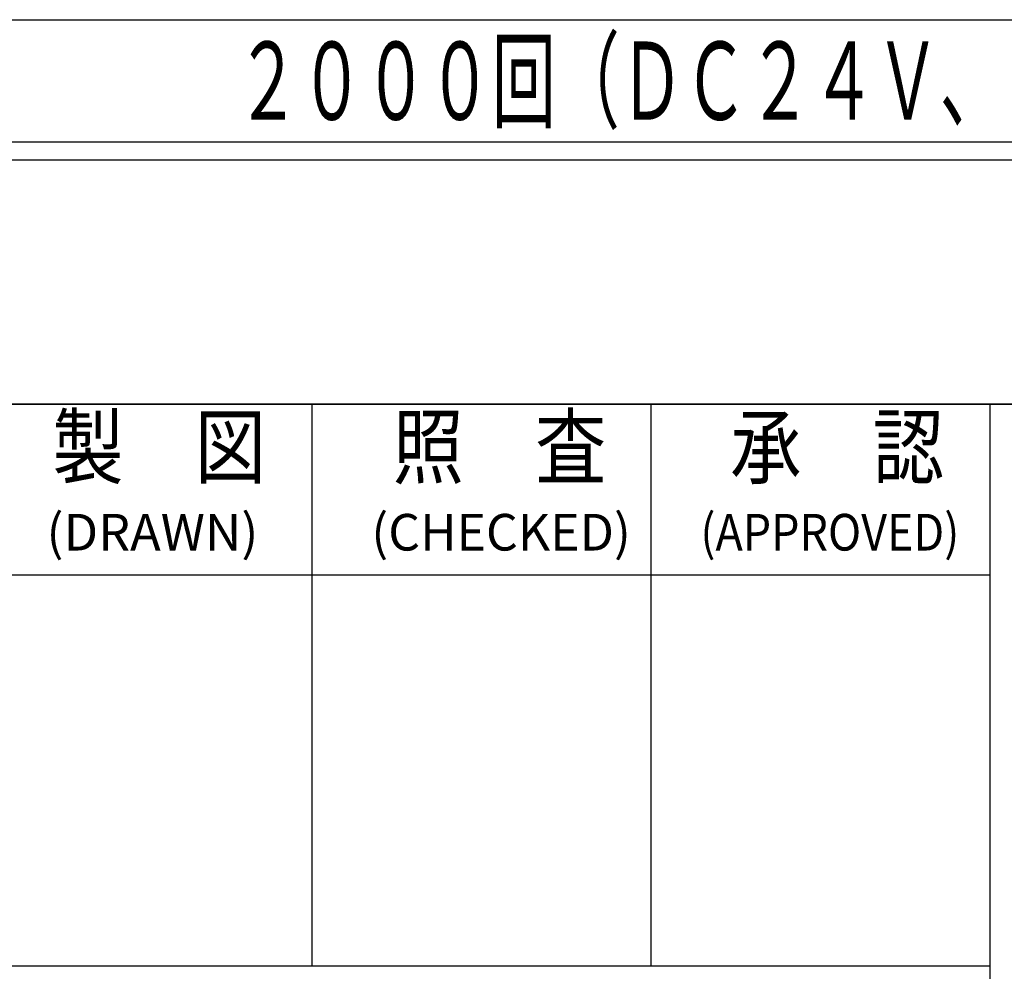
# Model space of a CAD drawing. Extents: x -1 to 2380, y -475 to 755.
# Drawn here: x 790 to 890, y 72 to 170 of the extents above; entities that cross this region are included whole.
import ezdxf
from ezdxf.enums import TextEntityAlignment as Align

# ---------------------------------------------------------------- set-up
doc = ezdxf.new("R2010")
doc.units = 0
doc.header["$LTSCALE"] = 2.5
for name, color, linetype in [('AM_0', 7, 'CONTINUOUS'), ('AM_BOR', 7, 'CONTINUOUS'), ('W_0001_1', 7, 'CONTINUOUS')]:
    doc.layers.add(name, color=color, linetype=linetype)
doc.styles.get("Standard").update_dxf_attribs({"font": 'isocp.shx', "bigfont": 'EXTFONT.SHX'})
doc.styles.add('TATE', font='ISOCP.SHX', dxfattribs={"bigfont": 'EXTFONT.SHX'})

# ---------------------------------------------------------------- blocks, each defined once
blk = doc.blocks.new('KY_A3_1')
at = {"layer": 'AM_BOR', "color": 5, "linetype": 'CONTINUOUS'}
for p, q in [((278.52, 62.06), (410, 62.06)), ((278.52, 52.06), (410, 52.06))]:
    blk.add_line(p, q, dxfattribs=at)
blk = doc.blocks.new('KY_TITLE')
at = {"layer": 'AM_BOR', "color": 5, "linetype": 'CONTINUOUS'}
for p, q in [((-131.5, 44), (0, 44)), ((-54.5, 44), (-54.5, 0)), ((-131.5, 21), (-54.5, 21))]:
    blk.add_line(p, q, dxfattribs=at)
at = {"layer": 'AM_BOR', "color": 7, "linetype": 'CONTINUOUS'}
for p, q in [((-82.25, 44), (-82.25, 21)), ((-68.375, 44), (-68.375, 21)), ((-110, 37), (-54.5, 37))]:
    blk.add_line(p, q, dxfattribs=at)
at = {"layer": 'AM_BOR', "color": 2}
for s, height, width, p in [('製\u3000図', 2.5, 0.85537, (-92.876, 41)), ('照\u3000査', 2.5, 0.85537, (-78.948, 41)), ('承\u3000認', 2.5, 0.85537, (-65.126, 41)), ('(DRAWN)', 1.5, 1.00716, (-93.115, 38)), ('(APPROVED)', 1.5, 0.896552, (-66.346, 38))]:
    blk.add_text(s, height=height, dxfattribs=dict(at, width=width)).set_placement(p)
blk.add_text('(CHECKED)', height=1.5, dxfattribs=at).set_placement((-79.816, 38))
for tag, height, p in [('HINMEI{12}', 5, (-27.25, 35.397)), ('HINMEI2{12}', 5, (-27.25, 22.25)), ('DATE{12}', 3.5, (-73.75, 18)), ('GEN-TITLE-SCA', 5, (-120.75, 13)), ('RAIREKI{2}', 4, (-5, 12))]:
    blk.add_attdef(tag, text='', height=height, dxfattribs=at).set_placement(p, align=Align.MIDDLE)
at = {"layer": 'AM_BOR', "color": 2, "style": 'TATE'}
blk.add_attdef('DESIGN{6}', text='', height=4, dxfattribs=at).set_placement((-103.062, 29), align=Align.MIDDLE)
at = {"layer": 'AM_BOR', "color": 2, "width": 1.3}
blk.add_attdef('ZUBAN{16}', (-50.759, 1.362), '', height=6, dxfattribs=at)
at = {"layer": 'AM_BOR', "color": 2}
blk.add_attdef('GU{15}', (-28.366, -2.756), '', height=2, dxfattribs=at)
blk = doc.blocks.new('*U240')
at = {"layer": 'W_0001_1', "color": 2, "width": 0.6}
blk.add_text('２０００回（ＤＣ２４Ｖ、０．２Ａにて）', height=8, dxfattribs=at).set_placement((811.64, 159.25))

msp = doc.modelspace()

# ---------------------------------------------------------------- linework, layer by layer
at = {"layer": 'W_0001_1', "color": 3, "linetype": 'CONTINUOUS'}
msp.add_line((662.5, 169.5), (1025, 169.5), dxfattribs=at)
at = {"layer": 'W_0001_1', "color": 7, "linetype": 'CONTINUOUS'}
msp.add_line((650, 157), (1025, 157), dxfattribs=at)

# ---------------------------------------------------------------- block references
at = {"layer": 'AM_0', "xscale": 2.5, "yscale": 2.5, "zscale": 2.5}
for name, p in [('KY_A3_1', (0, 0)), ('KY_TITLE', (1025.043, 20.162))]:
    msp.add_blockref(name, p, dxfattribs=at)
at = {"layer": 'AM_0'}
msp.add_blockref('*U240', (0, 0), dxfattribs=at)

doc.saveas('drawing.dxf')
